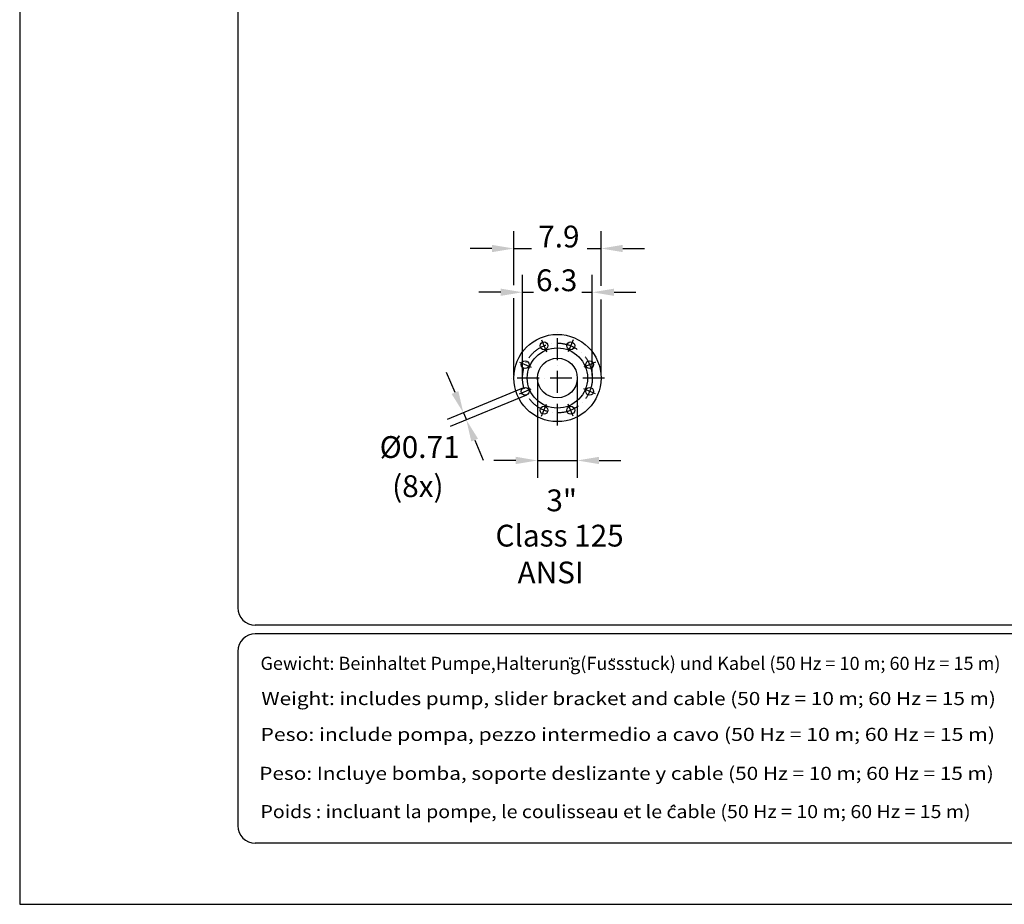
# Model space of a CAD drawing. Extents: x 0 to 9200, y 0 to 5940.
# Drawn here: x 5000 to 7258, y 0 to 2029 of the extents above; entities that cross this region are included whole.
import ezdxf
from ezdxf.enums import TextEntityAlignment as Align

# ---------------------------------------------------------------- set-up
doc = ezdxf.new("R2010")
doc.units = 0
doc.header["$LTSCALE"] = 5
doc.linetypes.add('GEN7', pattern=[15, 10, -2.5, 0, -2.5])
doc.layers.get('0').update_dxf_attribs({"linetype": 'CONTINUOUS'})
doc.layers.get('DEFPOINTS').update_dxf_attribs({"linetype": 'CONTINUOUS'})
for name, color, linetype in [('4', 3, 'CONTINUOUS'), ('5', 3, 'CONTINUOUS'), ('6', 2, 'CONTINUOUS'), ('7', 4, 'GEN7'), ('8', 1, 'CONTINUOUS')]:
    doc.layers.add(name, color=color, linetype=linetype)
doc.styles.add('ISO', font='GENISO.SHX')
doc.styles.get("Standard").update_dxf_attribs({"font": 'GENISO'})
doc.styles.add('SYMBOL2', font='GENISO.SHX')
doc.dimstyles.new('GEN-ISO', dxfattribs={"dimtxt": 50, "dimasz": 50, "dimexe": 40, "dimexo": 1, "dimgap": 30, "dimtad": 0, "dimtih": 1, "dimtoh": 1, "dimdec": 1, "dimtxsty": 'ISO', "dimcen": 2, "dimclrd": 256, "dimclre": 256, "dimclrt": 2, "dimazin": 3, "dimtp": 0.1, "dimtm": 0.1, "dimtfac": 0.05, "dimtdec": 1, "dimtix": 1, "dimtmove": 0, "dimatfit": 3, "dimtolj": 1})

# ---------------------------------------------------------------- blocks, each defined once
blk = doc.blocks.new('*D14')
at = {"layer": '5'}
for p, q in [((6187.4, 1205.9), (6187.4, 977.8)), ((6278.4, 1205.9), (6278.4, 977.8)), ((6137.4, 1017.8), (6087.4, 1017.8)), ((6187.4, 1017.8), (6278.4, 1017.8)), ((6328.4, 1017.8), (6378.4, 1017.8))]:
    blk.add_line(p, q, dxfattribs=at)
for points in [[(6137.4, 1026.2), (6137.4, 1009.5), (6187.4, 1017.8)], [(6328.4, 1026.2), (6328.4, 1009.5), (6278.4, 1017.8)]]:
    blk.add_solid(points, dxfattribs=at)
at = {"layer": 'DEFPOINTS', "color": 0}
for p in [(6187.4, 1206.9), (6278.4, 1206.9), (6278.4, 1017.8)]:
    blk.add_point(p, dxfattribs=at)
at = {"layer": '5', "color": 2, "insert": (6242.7, 926.3), "char_height": 50, "attachment_point": 5, "style": 'ISO'}
blk.add_mtext('\\A1;3"', dxfattribs=at)
blk = doc.blocks.new('*D15')
at = {"layer": '5'}
for p, q in [((5998.1, 1173.5), (5978.9, 1219.7)), ((6155.1, 1184.4), (5980.3, 1112)), ((6162, 1167.8), (5987.1, 1095.4)), ((6017.2, 1127.3), (6024.1, 1110.7)), ((6043.2, 1064.5), (6062.4, 1018.3))]:
    blk.add_line(p, q, dxfattribs=at)
for points in [[(6005.8, 1176.7), (5990.4, 1170.3), (6017.2, 1127.3)], [(6050.9, 1067.7), (6035.5, 1061.3), (6024.1, 1110.7)]]:
    blk.add_solid(points, dxfattribs=at)
at = {"layer": 'DEFPOINTS', "color": 0}
for p in [(6156, 1184.8), (6162.9, 1168.2), (6024.1, 1110.7)]:
    blk.add_point(p, dxfattribs=at)
at = {"layer": '5', "color": 2, "insert": (5916.9, 1048.6), "char_height": 50, "attachment_point": 5, "style": 'ISO'}
blk.add_mtext('\\A1;%%c0.71', dxfattribs=at)

msp = doc.modelspace()

# ---------------------------------------------------------------- linework, layer by layer
for centre, radius in [((6232.881, 1206.875), 100), ((6202.266, 1280.786), 9), ((6263.496, 1280.786), 9), ((6232.881, 1206.875), 69), ((6158.97, 1237.49), 9), ((6232.881, 1206.875), 45.5), ((6306.791, 1237.49), 9), ((6158.97, 1176.261), 9), ((6306.791, 1176.261), 9), ((6202.266, 1132.965), 9), ((6263.496, 1132.965), 9)]:
    msp.add_circle(centre, radius)
at = {"layer": '4'}
for p, q in [((5000, 5940), (5000, 0)), ((5000, 0), (9200, 0))]:
    msp.add_line(p, q, dxfattribs=at)
at = {"layer": '5', "linetype": 'BYBLOCK'}
for p, q in [((6132.881, 1419.973), (6132.881, 1543.87)), ((6332.881, 1418.653), (6332.881, 1543.87)), ((6082.881, 1503.87), (6032.881, 1503.87)), ((6132.881, 1503.87), (6173.383, 1503.87)), ((6301.47, 1503.87), (6332.881, 1503.87)), ((6382.881, 1503.87), (6432.881, 1503.87)), ((6152.881, 1212.45), (6152.881, 1443.526)), ((6312.881, 1212.45), (6312.881, 1443.526)), ((6102.881, 1403.526), (6052.881, 1403.526)), ((6152.881, 1403.526), (6178.005, 1403.526)), ((6288.926, 1403.526), (6312.881, 1403.526)), ((6362.881, 1403.526), (6412.881, 1403.526)), ((6132.881, 1212.45), (6132.881, 1390.267)), ((6332.881, 1212.45), (6332.881, 1386.966))]:
    msp.add_line(p, q, dxfattribs=at)
for points in [[(6082.881, 1512.203), (6082.881, 1495.536), (6132.881, 1503.87)], [(6382.881, 1512.203), (6382.881, 1495.536), (6332.881, 1503.87)], [(6102.881, 1411.86), (6102.881, 1395.193), (6152.881, 1403.526)], [(6362.881, 1411.86), (6362.881, 1395.193), (6312.881, 1403.526)]]:
    msp.add_solid(points, dxfattribs=at)
at = {"layer": '6', "linetype": 'CONTINUOUS'}
for p, q in [((5500, 5266.191), (5500, 680)), ((9020, 640), (5540, 640)), ((9020, 620), (5540, 620)), ((5500, 580), (5500, 180)), ((9020, 140), (5540, 140))]:
    msp.add_line(p, q, dxfattribs=at)
for centre, start, end in [((5540, 680), 180, 270), ((5540, 580), 90, 180), ((5540, 180), 180, 270)]:
    msp.add_arc(centre, 40, start, end, dxfattribs=at)
at = {"layer": '7'}
for p, q in [((6232.881, 1097.885), (6232.881, 1314.469)), ((6196.746, 1294.113), (6207.904, 1267.174)), ((6269.016, 1294.113), (6257.857, 1267.174)), ((6145.643, 1243.01), (6172.582, 1231.852)), ((6320.119, 1243.01), (6293.18, 1231.852)), ((6341.033, 1206.875), (6125.131, 1206.875)), ((6145.643, 1170.74), (6172.582, 1181.899)), ((6320.119, 1170.74), (6293.18, 1181.899)), ((6196.746, 1119.638), (6207.904, 1146.577)), ((6269.016, 1119.638), (6257.857, 1146.577))]:
    msp.add_line(p, q, dxfattribs=at)
msp.add_circle((6232.881, 1206.875), 80, dxfattribs=at)
at = {"layer": '8'}
for p, q in [((6261.144, 562.719), (6261.144, 565.903)), ((6266.064, 562.526), (6266.064, 565.71)), ((6357.923, 560.456), (6357.923, 564.057)), ((6363.888, 560.456), (6363.888, 563.945)), ((6493.107, 223.016), (6498.701, 227.874)), ((6498.701, 227.874), (6503.264, 222.427))]:
    msp.add_line(p, q, dxfattribs=at)

# ---------------------------------------------------------------- texts
at = {"layer": '5', "color": 2, "linetype": 'BYBLOCK'}
for s, p in [('7.9', (6236.228, 1506.34)), ('6.3', (6231.14, 1405.997))]:
    msp.add_text(s, height=50, dxfattribs=at).set_placement(p, align=Align.CENTER)
for s, p in [('(8x)', (5912.941, 952.383)), ('Class 125', (6237.917, 838.948)), ('ANSI', (6217.305, 754.469))]:
    msp.add_text(s, height=50, dxfattribs=at).set_placement(p, align=Align.MIDDLE)
at = {"layer": '8', "style": 'SYMBOL2'}
for s, width, p, p2 in [('Gewicht: Beinhaltet Pumpe,Halterung(Fussstuck) und Kabel (50 Hz = 10 m; 60 Hz = 15 m)', 0.859099, (5552.039, 537.574), (7248.748, 537.574)), ('Weight: includes pump, slider bracket and cable (50 Hz = 10 m; 60 Hz = 15 m)', 0.947929, (5554.086, 456.87), (7238.228, 456.87)), ('Peso: include pompa, pezzo intermedio a cavo (50 Hz = 10 m; 60 Hz = 15 m)', 0.975379, (5552.039, 374.65), (7236.181, 374.65)), ('Peso: Incluye bomba, soporte deslizante y cable (50 Hz = 10 m; 60 Hz = 15 m)', 0.944385, (5549.343, 285.28), (7233.485, 285.28)), ('Poids : incluant la pompe, le coulisseau et le cable (50 Hz = 10 m; 60 Hz = 15 m)', 0.859991, (5552.039, 197.645), (7180.277, 197.645))]:
    msp.add_text(s, height=30, dxfattribs=dict(at, width=width)).set_placement(p, p2, align=Align.FIT)

# ---------------------------------------------------------------- dimensions: what is measured, and where the dimension line sits
at = {"layer": '5'}
dim = msp.add_linear_dim(base=(6024.089, 1110.665), p1=(6156, 1184.756), p2=(6162.877, 1168.153), angle=292.5, text='%%c0.71', dimstyle='GEN-ISO', dxfattribs=at)
dim.commit()
dim.dimension.update_dxf_attribs({"geometry": '*D15', "text_midpoint": (5916.895, 1048.65), "dimtype": 161})
dim = msp.add_linear_dim(base=(6278.381, 1017.84), p1=(6187.381, 1206.875), p2=(6278.381, 1206.875), text='3"', dimstyle='GEN-ISO', dxfattribs=at)
dim.commit()
dim.dimension.update_dxf_attribs({"geometry": '*D14', "text_midpoint": (6242.743, 926.287), "dimtype": 160})

doc.saveas('drawing.dxf')
